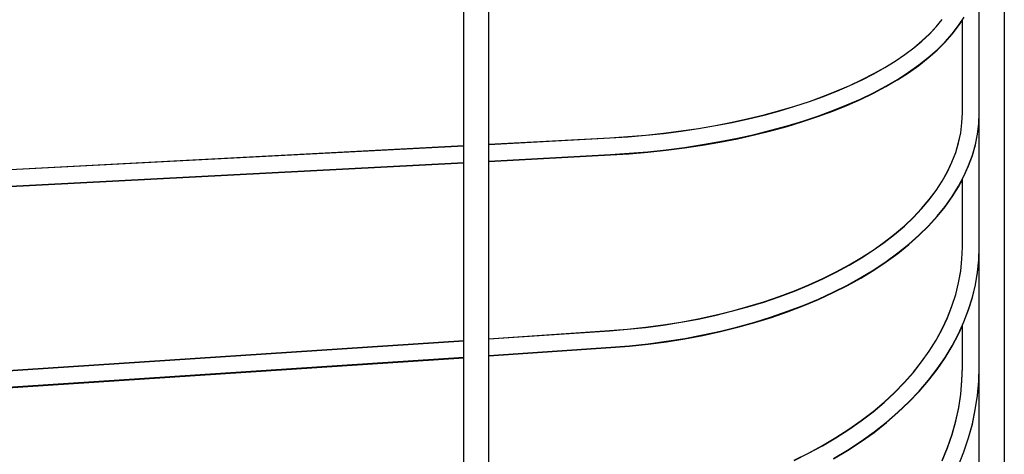
# Model space of a CAD drawing. Extents: x -205 to 770, y -247 to 539.
# Drawn here: x 70 to 187, y -127 to -75 of the extents above; entities that cross this region are included whole.
import ezdxf

# ---------------------------------------------------------------- set-up
doc = ezdxf.new("R2010")
doc.units = 0
doc.header["$LTSCALE"] = 20
doc.layers.add('DETAIL', color=5, linetype='CONTINUOUS')
doc.layers.add('OUTLINE', color=3, linetype='CONTINUOUS')

msp = doc.modelspace()

# ---------------------------------------------------------------- linework, layer by layer
at = {"layer": 'DETAIL', "color": 5, "linetype": 'CONTINUOUS'}
for p, q in [((184, -154.36), (184, 154.31)), ((187, 138.96), (187, -139.01)), ((122.5, -137.93), (122.5, 137.88)), ((125.5, -137.93), (125.5, 137.88)), ((178.87, -75.66), (179.59, -74.8)), ((181.55, -75.52), (182.2, -74.52)), ((181.55, -75.54), (182, -74.85)), ((182, -85.94), (182, -74.83)), ((178.07, -76.52), (178.87, -75.66)), ((180.79, -76.5), (181.55, -75.52)), ((180.79, -76.53), (181.55, -75.54)), ((176.19, -78.18), (177.17, -77.35)), ((177.17, -77.35), (178.07, -76.52)), ((178.98, -78.41), (179.93, -77.47)), ((178.98, -78.44), (179.93, -77.49)), ((179.93, -77.47), (180.79, -76.5)), ((179.93, -77.49), (180.79, -76.53)), ((175.13, -78.98), (176.19, -78.18)), ((177.93, -79.34), (178.98, -78.41)), ((177.93, -79.36), (178.98, -78.44)), ((172.74, -80.53), (173.98, -79.77)), ((173.98, -79.77), (175.13, -78.98)), ((176.79, -80.24), (177.93, -79.34)), ((176.79, -80.26), (177.93, -79.36)), ((171.43, -81.27), (172.74, -80.53)), ((175.57, -81.11), (176.79, -80.24)), ((175.57, -81.14), (176.79, -80.26)), ((168.57, -82.68), (170.04, -81.99)), ((170.04, -81.99), (171.43, -81.27)), ((172.86, -82.77), (174.25, -81.96)), ((172.86, -82.8), (174.25, -81.98)), ((174.25, -81.96), (175.57, -81.11)), ((174.25, -81.98), (175.57, -81.14)), ((165.43, -83.98), (167.03, -83.35)), ((167.03, -83.35), (168.57, -82.68)), ((171.39, -83.55), (172.86, -82.77)), ((171.39, -83.58), (172.86, -82.8)), ((163.75, -84.58), (165.43, -83.98)), ((168.22, -85.02), (169.84, -84.3)), ((168.22, -85.04), (169.84, -84.33)), ((169.84, -84.3), (171.39, -83.55)), ((169.84, -84.33), (171.39, -83.58)), ((158.37, -86.19), (160.22, -85.69)), ((160.22, -85.69), (162.02, -85.15)), ((162.02, -85.15), (163.75, -84.58)), ((164.77, -86.34), (166.53, -85.7)), ((164.77, -86.37), (166.53, -85.73)), ((166.53, -85.7), (168.22, -85.02)), ((166.53, -85.73), (168.22, -85.04)), ((154.52, -87.08), (156.47, -86.65)), ((156.47, -86.65), (158.37, -86.19)), ((162.96, -86.95), (164.77, -86.34)), ((162.96, -86.98), (164.77, -86.37)), ((181.95, -87.13), (182, -85.94)), ((183.95, -87.21), (184, -85.94)), ((148.44, -88.12), (150.5, -87.81)), ((150.5, -87.81), (152.53, -87.46)), ((152.53, -87.46), (154.52, -87.08)), ((157.18, -88.54), (159.16, -88.05)), ((157.18, -88.57), (159.16, -88.08)), ((159.16, -88.05), (161.08, -87.52)), ((159.16, -88.08), (161.08, -87.55)), ((161.08, -87.52), (162.96, -86.95)), ((161.08, -87.55), (162.96, -86.98)), ((181.8, -88.32), (181.95, -87.13)), ((183.8, -88.48), (183.95, -87.21)), ((125.5, -89.71), (139.92, -88.93)), ((139.92, -88.93), (142.08, -88.79)), ((142.08, -88.79), (144.22, -88.61)), ((144.22, -88.61), (146.34, -88.38)), ((146.34, -88.38), (148.44, -88.12)), ((153.08, -89.4), (155.15, -88.99)), ((153.08, -89.42), (155.15, -89.02)), ((155.15, -88.99), (157.18, -88.54)), ((155.15, -89.02), (157.18, -88.57)), ((181.55, -89.5), (181.8, -88.32)), ((183.55, -89.75), (183.8, -88.48)), ((5, -96.04), (122.5, -89.88)), ((144.48, -90.59), (146.67, -90.36)), ((144.48, -90.62), (146.67, -90.39)), ((146.67, -90.36), (148.84, -90.08)), ((146.67, -90.39), (148.84, -90.11)), ((148.84, -90.08), (150.98, -89.76)), ((148.84, -90.11), (150.98, -89.79)), ((150.98, -89.76), (153.08, -89.4)), ((150.98, -89.79), (153.08, -89.42)), ((181.2, -90.68), (181.55, -89.5)), ((183.2, -91.01), (183.55, -89.75)), ((125.5, -91.72), (140.03, -90.93)), ((125.5, -91.74), (140.03, -90.96)), ((140.03, -90.93), (142.26, -90.78)), ((140.03, -90.96), (142.26, -90.81)), ((142.26, -90.78), (144.48, -90.59)), ((142.26, -90.81), (144.48, -90.62)), ((180.76, -91.83), (181.2, -90.68)), ((182.74, -92.26), (183.2, -91.01)), ((5, -98.04), (122.5, -91.88)), ((5, -98.07), (122.5, -91.91)), ((180.22, -92.98), (180.76, -91.83)), ((182.19, -93.5), (182.74, -92.26)), ((179.58, -94.11), (180.22, -92.98)), ((181.54, -94.73), (182.19, -93.5)), ((181.54, -94.75), (182, -93.89)), ((182, -101.99), (182, -93.86)), ((178.86, -95.22), (179.58, -94.11)), ((180.79, -95.94), (181.54, -94.73)), ((180.79, -95.96), (181.54, -94.75)), ((177.14, -97.38), (178.05, -96.31)), ((178.05, -96.31), (178.86, -95.22)), ((179.94, -97.13), (180.79, -95.94)), ((179.94, -97.16), (180.79, -95.96)), ((176.15, -98.43), (177.14, -97.38)), ((178.99, -98.3), (179.94, -97.13)), ((178.99, -98.33), (179.94, -97.16)), ((175.08, -99.45), (176.15, -98.43)), ((177.96, -99.45), (178.99, -98.3)), ((177.96, -99.47), (178.99, -98.33)), ((173.92, -100.45), (175.08, -99.45)), ((176.82, -100.56), (177.96, -99.45)), ((176.82, -100.59), (177.96, -99.47)), ((172.68, -101.41), (173.92, -100.45)), ((175.61, -101.65), (176.82, -100.56)), ((175.61, -101.67), (176.82, -100.59)), ((171.36, -102.35), (172.68, -101.41)), ((174.3, -102.7), (175.61, -101.65)), ((174.3, -102.72), (175.61, -101.67)), ((181.95, -103.42), (182, -101.99)), ((183.95, -103.49), (184, -101.99)), ((168.5, -104.13), (169.97, -103.26)), ((169.97, -103.26), (171.36, -102.35)), ((172.91, -103.71), (174.3, -102.7)), ((172.91, -103.74), (174.3, -102.72)), ((166.96, -104.96), (168.5, -104.13)), ((171.44, -104.69), (172.91, -103.71)), ((171.44, -104.72), (172.91, -103.74)), ((181.8, -104.83), (181.95, -103.42)), ((183.8, -104.99), (183.95, -103.49)), ((165.35, -105.76), (166.96, -104.96)), ((168.28, -106.53), (169.9, -105.63)), ((168.28, -106.55), (169.9, -105.66)), ((169.9, -105.63), (171.44, -104.69)), ((169.9, -105.66), (171.44, -104.72)), ((181.55, -106.25), (181.8, -104.83)), ((183.55, -106.49), (183.8, -104.99)), ((161.95, -107.23), (163.68, -106.51)), ((163.68, -106.51), (165.35, -105.76)), ((166.59, -107.38), (168.28, -106.53)), ((166.59, -107.41), (168.28, -106.55)), ((181.21, -107.65), (181.55, -106.25)), ((183.19, -107.97), (183.55, -106.49)), ((158.31, -108.53), (160.15, -107.9)), ((160.15, -107.9), (161.95, -107.23)), ((164.83, -108.19), (166.59, -107.38)), ((164.83, -108.22), (166.59, -107.41)), ((180.76, -109.04), (181.21, -107.65)), ((182.74, -109.45), (183.19, -107.97)), ((154.47, -109.64), (156.41, -109.11)), ((156.41, -109.11), (158.31, -108.53)), ((161.14, -109.67), (163.02, -108.95)), ((161.14, -109.7), (163.02, -108.98)), ((163.02, -108.95), (164.83, -108.19)), ((163.02, -108.98), (164.83, -108.22)), ((180.22, -110.41), (180.76, -109.04)), ((150.46, -110.56), (152.48, -110.13)), ((152.48, -110.13), (154.47, -109.64)), ((157.23, -110.95), (159.21, -110.34)), ((157.23, -110.98), (159.21, -110.36)), ((159.21, -110.34), (161.14, -109.67)), ((159.21, -110.36), (161.14, -109.7)), ((179.59, -111.76), (180.22, -110.41)), ((182.18, -110.91), (182.74, -109.45)), ((142.06, -111.79), (144.19, -111.56)), ((144.19, -111.56), (146.31, -111.28)), ((146.31, -111.28), (148.4, -110.95)), ((148.4, -110.95), (150.46, -110.56)), ((153.13, -112.03), (155.2, -111.52)), ((153.13, -112.06), (155.2, -111.54)), ((155.2, -111.52), (157.23, -110.95)), ((155.2, -111.54), (157.23, -110.98)), ((181.53, -112.35), (182.18, -110.91)), ((181.53, -112.37), (182, -111.33)), ((182, -116.3), (182, -111.32)), ((125.5, -112.94), (139.9, -111.96)), ((139.9, -111.96), (142.06, -111.79)), ((148.87, -112.89), (151.02, -112.49)), ((148.87, -112.92), (151.02, -112.51)), ((151.02, -112.49), (153.13, -112.03)), ((151.02, -112.51), (153.13, -112.06)), ((178.86, -113.1), (179.59, -111.76)), ((180.78, -113.78), (181.53, -112.35)), ((180.78, -113.8), (181.53, -112.37)), ((5, -120.89), (122.5, -113.15)), ((140.04, -113.96), (142.28, -113.77)), ((140.04, -113.98), (142.28, -113.8)), ((142.28, -113.77), (144.5, -113.54)), ((142.28, -113.8), (144.5, -113.56)), ((144.5, -113.54), (146.7, -113.24)), ((144.5, -113.56), (146.7, -113.27)), ((146.7, -113.24), (148.87, -112.89)), ((146.7, -113.27), (148.87, -112.92)), ((178.05, -114.41), (178.86, -113.1)), ((179.93, -115.18), (180.78, -113.78)), ((179.93, -115.2), (180.78, -113.8)), ((125.5, -114.95), (140.04, -113.96)), ((125.5, -114.97), (140.04, -113.98)), ((177.14, -115.69), (178.05, -114.41)), ((5, -122.89), (122.5, -115.15)), ((5, -122.92), (122.5, -115.18)), ((176.15, -116.95), (177.14, -115.69)), ((178.99, -116.55), (179.93, -115.18)), ((178.99, -116.57), (179.93, -115.2)), ((175.07, -118.17), (176.15, -116.95)), ((177.96, -117.89), (178.99, -116.55)), ((177.96, -117.92), (178.99, -116.57)), ((181.95, -117.93), (182, -116.3)), ((183.95, -118.01), (184, -116.3)), ((173.9, -119.36), (175.07, -118.17)), ((176.83, -119.21), (177.96, -117.89)), ((176.83, -119.23), (177.96, -117.92)), ((181.8, -119.55), (181.95, -117.93)), ((183.8, -119.71), (183.95, -118.01)), ((172.66, -120.52), (173.9, -119.36)), ((175.62, -120.48), (176.83, -119.21)), ((175.62, -120.51), (176.83, -119.23)), ((181.56, -121.16), (181.8, -119.55)), ((183.54, -121.41), (183.8, -119.71)), ((171.34, -121.64), (172.66, -120.52)), ((174.31, -121.72), (175.62, -120.48)), ((174.31, -121.74), (175.62, -120.51)), ((169.94, -122.72), (171.34, -121.64)), ((172.93, -122.92), (174.31, -121.72)), ((172.93, -122.94), (174.31, -121.74)), ((181.21, -122.77), (181.56, -121.16)), ((183.19, -123.1), (183.54, -121.41)), ((168.47, -123.76), (169.94, -122.72)), ((171.46, -124.08), (172.93, -122.92)), ((171.46, -124.1), (172.93, -122.94)), ((180.77, -124.36), (181.21, -122.77)), ((182.73, -124.77), (183.19, -123.1)), ((166.92, -124.75), (168.47, -123.76)), ((169.92, -125.18), (171.46, -124.08)), ((169.92, -125.21), (171.46, -124.1)), ((180.23, -125.93), (180.77, -124.36)), ((165.32, -125.7), (166.92, -124.75)), ((168.31, -126.24), (169.92, -125.18)), ((168.31, -126.27), (169.92, -125.21)), ((182.18, -126.43), (182.73, -124.77)), ((161.91, -127.45), (163.64, -126.6)), ((163.64, -126.6), (165.32, -125.7)), ((166.62, -127.26), (168.31, -126.24)), ((166.62, -127.28), (168.31, -126.27)), ((179.6, -127.49), (180.23, -125.93)), ((181.52, -128.07), (182.18, -126.43))]:
    msp.add_line(p, q, dxfattribs=at)
at = {"layer": 'OUTLINE', "color": 3, "linetype": 'CONTINUOUS'}
for p, q in [((184, -154.33), (184, 154.33)), ((187, 138.98), (187, -138.98)), ((122.5, -137.91), (122.5, 137.91)), ((125.5, -137.91), (125.5, 137.91)), ((178.87, -75.64), (179.59, -74.77)), ((181.55, -75.49), (182.2, -74.5)), ((181.55, -75.52), (182, -74.82)), ((182, -85.92), (182, -74.8)), ((178.07, -76.49), (178.87, -75.64)), ((180.79, -76.48), (181.55, -75.49)), ((180.79, -76.5), (181.55, -75.52)), ((176.19, -78.15), (177.17, -77.33)), ((177.17, -77.33), (178.07, -76.49)), ((178.98, -78.39), (179.93, -77.44)), ((178.98, -78.41), (179.93, -77.47)), ((179.93, -77.44), (180.79, -76.48)), ((179.93, -77.47), (180.79, -76.5)), ((175.13, -78.95), (176.19, -78.15)), ((177.93, -79.31), (178.98, -78.39)), ((177.93, -79.34), (178.98, -78.41)), ((172.74, -80.5), (173.98, -79.74)), ((173.98, -79.74), (175.13, -78.95)), ((176.79, -80.21), (177.93, -79.31)), ((176.79, -80.24), (177.93, -79.34)), ((171.43, -81.25), (172.74, -80.5)), ((175.57, -81.08), (176.79, -80.21)), ((175.57, -81.11), (176.79, -80.24)), ((168.57, -82.66), (170.04, -81.96)), ((170.04, -81.96), (171.43, -81.25)), ((172.86, -82.74), (174.25, -81.93)), ((172.86, -82.77), (174.25, -81.95)), ((174.25, -81.93), (175.57, -81.08)), ((174.25, -81.95), (175.57, -81.11)), ((165.43, -83.95), (167.03, -83.32)), ((167.03, -83.32), (168.57, -82.66)), ((171.39, -83.53), (172.86, -82.74)), ((171.39, -83.55), (172.86, -82.77)), ((162.02, -85.13), (163.75, -84.56)), ((163.75, -84.56), (165.43, -83.95)), ((168.22, -84.99), (169.84, -84.28)), ((168.22, -85.02), (169.84, -84.3)), ((169.84, -84.28), (171.39, -83.53)), ((169.84, -84.3), (171.39, -83.55)), ((158.37, -86.16), (160.22, -85.66)), ((160.22, -85.66), (162.02, -85.13)), ((164.77, -86.32), (166.53, -85.67)), ((164.77, -86.34), (166.53, -85.7)), ((166.53, -85.67), (168.22, -84.99)), ((166.53, -85.7), (168.22, -85.02)), ((154.52, -87.05), (156.47, -86.62)), ((156.47, -86.62), (158.37, -86.16)), ((161.08, -87.49), (162.96, -86.92)), ((162.96, -86.92), (164.77, -86.32)), ((162.96, -86.95), (164.77, -86.34)), ((181.95, -87.11), (182, -85.92)), ((183.95, -87.19), (184, -85.92)), ((146.34, -88.36), (148.44, -88.09)), ((148.44, -88.09), (150.5, -87.79)), ((150.5, -87.79), (152.53, -87.44)), ((152.53, -87.44), (154.52, -87.05)), ((157.18, -88.51), (159.16, -88.02)), ((157.18, -88.54), (159.16, -88.05)), ((159.16, -88.02), (161.08, -87.49)), ((159.16, -88.05), (161.08, -87.52)), ((161.08, -87.52), (162.96, -86.95)), ((181.8, -88.3), (181.95, -87.11)), ((183.8, -88.46), (183.95, -87.19)), ((125.5, -89.69), (139.92, -88.9)), ((139.92, -88.9), (142.08, -88.76)), ((142.08, -88.76), (144.22, -88.58)), ((144.22, -88.58), (146.34, -88.36)), ((153.08, -89.37), (155.15, -88.96)), ((153.08, -89.4), (155.15, -88.99)), ((155.15, -88.96), (157.18, -88.51)), ((155.15, -88.99), (157.18, -88.54)), ((181.55, -89.48), (181.8, -88.3)), ((183.55, -89.72), (183.8, -88.46)), ((5, -96.01), (122.5, -89.85)), ((144.48, -90.57), (146.67, -90.33)), ((144.48, -90.6), (146.67, -90.36)), ((146.67, -90.33), (148.84, -90.06)), ((146.67, -90.36), (148.84, -90.08)), ((148.84, -90.06), (150.98, -89.73)), ((148.84, -90.08), (150.98, -89.76)), ((150.98, -89.73), (153.08, -89.37)), ((150.98, -89.76), (153.08, -89.4)), ((181.2, -90.65), (181.55, -89.48)), ((183.2, -90.98), (183.55, -89.72)), ((125.5, -91.69), (140.03, -90.9)), ((125.5, -91.72), (140.03, -90.93)), ((140.03, -90.9), (142.26, -90.76)), ((140.03, -90.93), (142.26, -90.78)), ((142.26, -90.76), (144.48, -90.57)), ((142.26, -90.78), (144.48, -90.6)), ((180.76, -91.81), (181.2, -90.65)), ((182.74, -92.24), (183.2, -90.98)), ((5, -98.01), (122.5, -91.85)), ((5, -98.05), (122.5, -91.88)), ((180.22, -92.95), (180.76, -91.81)), ((182.19, -93.48), (182.74, -92.24)), ((179.58, -94.08), (180.22, -92.95)), ((181.54, -94.7), (182.19, -93.48)), ((181.54, -94.73), (182, -93.86)), ((182, -101.97), (182, -93.84)), ((178.86, -95.19), (179.58, -94.08)), ((180.79, -95.92), (181.54, -94.7)), ((180.79, -95.94), (181.54, -94.73)), ((177.14, -97.35), (178.05, -96.28)), ((178.05, -96.28), (178.86, -95.19)), ((179.94, -97.11), (180.79, -95.92)), ((179.94, -97.13), (180.79, -95.94)), ((176.15, -98.4), (177.14, -97.35)), ((178.99, -98.28), (179.94, -97.11)), ((178.99, -98.3), (179.94, -97.13)), ((175.08, -99.42), (176.15, -98.4)), ((177.96, -99.42), (178.99, -98.28)), ((177.96, -99.44), (178.99, -98.3)), ((173.92, -100.42), (175.08, -99.42)), ((176.82, -100.54), (177.96, -99.42)), ((176.82, -100.56), (177.96, -99.44)), ((172.68, -101.39), (173.92, -100.42)), ((175.61, -101.62), (176.82, -100.54)), ((175.61, -101.64), (176.82, -100.56)), ((171.36, -102.32), (172.68, -101.39)), ((174.3, -102.67), (175.61, -101.62)), ((174.3, -102.7), (175.61, -101.64)), ((181.95, -103.39), (182, -101.97)), ((183.95, -103.47), (184, -101.97)), ((168.5, -104.1), (169.97, -103.23)), ((169.97, -103.23), (171.36, -102.32)), ((172.91, -103.69), (174.3, -102.67)), ((172.91, -103.71), (174.3, -102.7)), ((166.96, -104.93), (168.5, -104.1)), ((171.44, -104.67), (172.91, -103.69)), ((171.44, -104.69), (172.91, -103.71)), ((181.8, -104.81), (181.95, -103.39)), ((183.8, -104.97), (183.95, -103.47)), ((165.35, -105.73), (166.96, -104.93)), ((168.28, -106.5), (169.9, -105.6)), ((168.28, -106.53), (169.9, -105.63)), ((169.9, -105.6), (171.44, -104.67)), ((169.9, -105.63), (171.44, -104.69)), ((181.55, -106.22), (181.8, -104.81)), ((183.55, -106.46), (183.8, -104.97)), ((161.95, -107.2), (163.68, -106.49)), ((163.68, -106.49), (165.35, -105.73)), ((166.59, -107.36), (168.28, -106.5)), ((166.59, -107.38), (168.28, -106.53)), ((181.21, -107.62), (181.55, -106.22)), ((183.19, -107.95), (183.55, -106.46)), ((158.31, -108.5), (160.15, -107.87)), ((160.15, -107.87), (161.95, -107.2)), ((164.83, -108.17), (166.59, -107.36)), ((164.83, -108.19), (166.59, -107.38)), ((180.76, -109.01), (181.21, -107.62)), ((182.74, -109.42), (183.19, -107.95)), ((154.47, -109.61), (156.41, -109.08)), ((156.41, -109.08), (158.31, -108.5)), ((161.14, -109.64), (163.02, -108.93)), ((161.14, -109.67), (163.02, -108.95)), ((163.02, -108.93), (164.83, -108.17)), ((163.02, -108.95), (164.83, -108.19)), ((180.22, -110.38), (180.76, -109.01)), ((150.46, -110.54), (152.48, -110.1)), ((152.48, -110.1), (154.47, -109.61)), ((157.23, -110.93), (159.21, -110.31)), ((157.23, -110.95), (159.21, -110.34)), ((159.21, -110.31), (161.14, -109.64)), ((159.21, -110.34), (161.14, -109.67)), ((179.59, -111.74), (180.22, -110.38)), ((182.18, -110.88), (182.74, -109.42)), ((142.06, -111.76), (144.19, -111.53)), ((144.19, -111.53), (146.31, -111.25)), ((146.31, -111.25), (148.4, -110.92)), ((148.4, -110.92), (150.46, -110.54)), ((153.13, -112), (155.2, -111.49)), ((153.13, -112.03), (155.2, -111.52)), ((155.2, -111.49), (157.23, -110.93)), ((155.2, -111.52), (157.23, -110.95)), ((181.53, -112.33), (182.18, -110.88)), ((181.53, -112.35), (182, -111.31)), ((182, -116.27), (182, -111.29)), ((125.5, -112.92), (139.9, -111.93)), ((139.9, -111.93), (142.06, -111.76)), ((148.87, -112.87), (151.02, -112.46)), ((148.87, -112.89), (151.02, -112.49)), ((151.02, -112.46), (153.13, -112)), ((151.02, -112.49), (153.13, -112.03)), ((178.86, -113.07), (179.59, -111.74)), ((180.78, -113.75), (181.53, -112.33)), ((180.78, -113.77), (181.53, -112.35)), ((5, -120.86), (122.5, -113.12)), ((125.5, -114.92), (140.04, -113.93)), ((140.04, -113.93), (142.28, -113.75)), ((140.04, -113.96), (142.28, -113.78)), ((142.28, -113.75), (144.5, -113.51)), ((142.28, -113.78), (144.5, -113.54)), ((144.5, -113.51), (146.7, -113.22)), ((144.5, -113.54), (146.7, -113.24)), ((146.7, -113.22), (148.87, -112.87)), ((146.7, -113.24), (148.87, -112.89)), ((178.05, -114.38), (178.86, -113.07)), ((179.93, -115.15), (180.78, -113.75)), ((179.93, -115.17), (180.78, -113.77)), ((125.5, -114.95), (140.04, -113.96)), ((177.14, -115.67), (178.05, -114.38)), ((5, -122.87), (122.5, -115.13)), ((5, -122.9), (122.5, -115.15)), ((176.15, -116.92), (177.14, -115.67)), ((178.99, -116.52), (179.93, -115.15)), ((178.99, -116.54), (179.93, -115.17)), ((181.95, -117.9), (182, -116.27)), ((183.95, -117.98), (184, -116.27)), ((175.07, -118.15), (176.15, -116.92)), ((177.96, -117.87), (178.99, -116.52)), ((177.96, -117.89), (178.99, -116.54)), ((173.9, -119.34), (175.07, -118.15)), ((176.83, -119.18), (177.96, -117.87)), ((176.83, -119.2), (177.96, -117.89)), ((181.8, -119.52), (181.95, -117.9)), ((183.8, -119.69), (183.95, -117.98)), ((172.66, -120.49), (173.9, -119.34)), ((175.62, -120.46), (176.83, -119.18)), ((175.62, -120.48), (176.83, -119.2)), ((181.56, -121.14), (181.8, -119.52)), ((183.54, -121.38), (183.8, -119.69)), ((171.34, -121.61), (172.66, -120.49)), ((174.31, -121.7), (175.62, -120.46)), ((174.31, -121.72), (175.62, -120.48)), ((169.94, -122.69), (171.34, -121.61)), ((172.93, -122.89), (174.31, -121.7)), ((172.93, -122.92), (174.31, -121.72)), ((181.21, -122.74), (181.56, -121.14)), ((183.19, -123.07), (183.54, -121.38)), ((168.47, -123.73), (169.94, -122.69)), ((171.46, -124.05), (172.93, -122.89)), ((171.46, -124.07), (172.93, -122.92)), ((180.77, -124.33), (181.21, -122.74)), ((182.73, -124.75), (183.19, -123.07)), ((166.92, -124.72), (168.47, -123.73)), ((169.92, -125.16), (171.46, -124.05)), ((169.92, -125.18), (171.46, -124.07)), ((180.23, -125.91), (180.77, -124.33)), ((163.64, -126.57), (165.32, -125.67)), ((165.32, -125.67), (166.92, -124.72)), ((168.31, -126.22), (169.92, -125.16)), ((168.31, -126.24), (169.92, -125.18)), ((182.18, -126.41), (182.73, -124.75)), ((161.91, -127.42), (163.64, -126.57)), ((166.62, -127.23), (168.31, -126.22)), ((166.62, -127.25), (168.31, -126.24)), ((179.6, -127.46), (180.23, -125.91)), ((181.52, -128.04), (182.18, -126.41))]:
    msp.add_line(p, q, dxfattribs=at)

doc.saveas('drawing.dxf')
